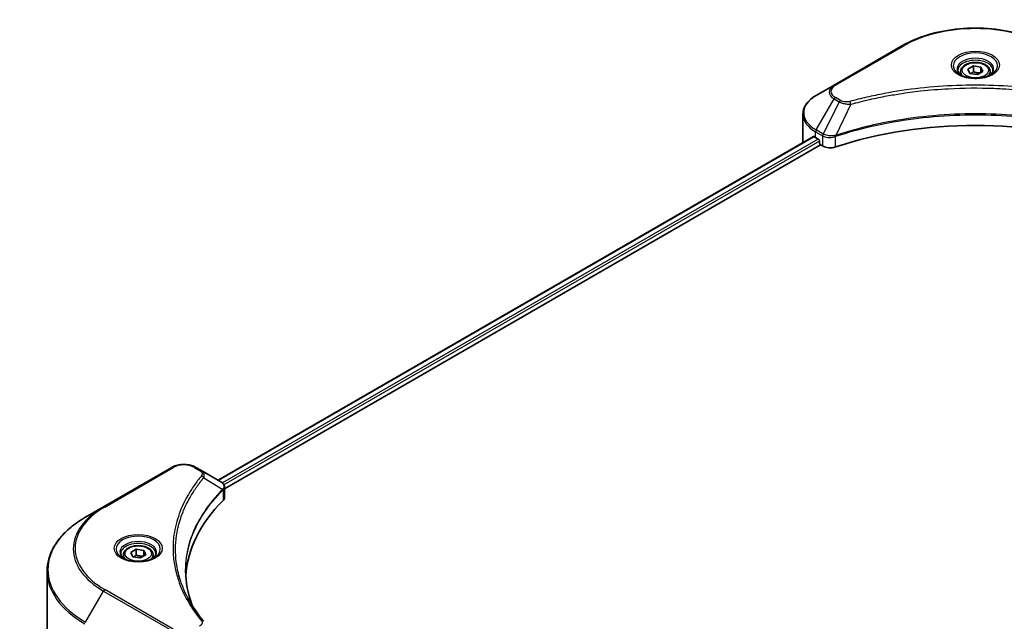
# Model space of a CAD drawing. Units: millimetres. Extents: x 43 to 7924, y 24 to 1429.
# Drawn here: x 386 to 543, y 347 to 443 of the extents above; entities that cross this region are included whole.
import ezdxf

# ---------------------------------------------------------------- set-up
doc = ezdxf.new("R2010")
doc.units = ezdxf.units.MM
doc.header["$LTSCALE"] = 3
doc.layers.get('Defpoints').update_dxf_attribs({"lineweight": 25})
for name, color, linetype, lineweight in [('Dimension (ISO)', 7, 'Continuous', 18), ('Visible (ISO)', 7, 'Continuous', 35), ('Visible Narrow (ISO)', 7, 'Continuous', 25)]:
    doc.layers.add(name, color=color, linetype=linetype, lineweight=lineweight)
doc.styles.add('Note Text (TK)', font='txt')
doc.dimstyles.new('Default - Method 1b (TK)', dxfattribs={"dimscale": 3, "dimtxt": 2.5, "dimasz": 2.5, "dimexe": 1, "dimexo": 1.5, "dimgap": 1, "dimtad": 1, "dimtoh": 1, "dimrnd": 1e-08, "dimdsep": 46, "dimtxsty": 'Note Text (TK)', "dimcen": 0.09, "dimdle": 5, "dimclrd": 100, "dimclre": 100, "dimclrt": 7, "dimadec": 1, "dimazin": 1, "dimtfac": 1, "dimtmove": 0, "dimatfit": 3, "dimfxl": 1, "dimtolj": 1, "dimlwd": -1, "dimlwe": -1, "dimarcsym": 0})

# ---------------------------------------------------------------- blocks, each defined once
blk = doc.blocks.new('*D19')
at = {"layer": 'Defpoints', "color": 0}
for p in [(449.88, 566.29), (507.25, 533.17), (293.51, 476.01)]:
    blk.add_point(p, dxfattribs=at)
at = {"layer": 'Dimension (ISO)', "color": 100}
for p, q in [((454.38, 563.69), (510.25, 531.44)), ((357.37, 446.64), (500.75, 529.42)), ((298.01, 473.41), (353.87, 441.16))]:
    blk.add_line(p, q, dxfattribs=at)
for points in [[(500.13, 530.5), (501.38, 528.34), (507.25, 533.17)], [(356.74, 447.72), (357.99, 445.56), (350.87, 442.89)]]:
    blk.add_solid(points, dxfattribs=at)
at = {"layer": 'Dimension (ISO)', "color": 7, "insert": (421.46, 490.64), "char_height": 7.5, "attachment_point": 4, "rotation": 30, "style": 'Note Text (TK)'}
blk.add_mtext('\\A1;{\\Q-30.000;\\W0.816;\\H0.816x;258}', dxfattribs=at)

msp = doc.modelspace()

# ---------------------------------------------------------------- linework, layer by layer
at = {"layer": 'Visible (ISO)'}
for p, q in [((526.7657, 439.1121), (515.8561, 432.8134)), ((536.0131, 434.9642), (536.0131, 434.4328)), ((537.1752, 435.359), (538.05, 435.8641)), ((537.4954, 434.6691), (537.1752, 435.359)), ((538.6904, 434.4842), (537.4954, 434.6691)), ((538.05, 435.8641), (539.245, 435.6792)), ((538.05, 434.9543), (538.05, 435.8641)), ((539.5652, 434.9893), (538.6904, 434.4842)), ((539.245, 435.6792), (539.5652, 434.9893)), ((539.245, 434.8044), (539.245, 435.6792)), ((540.7274, 434.9642), (540.7274, 434.4328)), ((515.8561, 432.8134), (513.0031, 431.1662)), ((528.2576, 431.7151), (528.2583, 431.7155)), ((510.906, 423.7665), (510.906, 428.1706)), ((512.5803, 424.612), (417.7678, 369.872)), ((512.9144, 424.4664), (513.3386, 424.2214)), ((513.5205, 423.9065), (513.5205, 423.6265)), ((515.865, 424.5603), (515.8657, 424.5607)), ((516.4652, 424.9067), (516.4675, 424.9081)), ((418.7731, 368.5042), (513.7023, 423.3116)), ((513.7023, 423.3116), (514.0334, 423.1204)), ((410.3961, 371.9261), (399.4865, 365.6274)), ((415.0206, 371.4582), (414.2102, 371.9261)), ((415.0206, 371.4582), (418.1729, 369.6382)), ((418.7731, 367.1321), (418.7731, 368.759)), ((413.415, 367.3589), (413.4147, 367.3587)), ((418.2982, 368.23), (418.3073, 368.2353)), ((418.657, 368.4372), (418.6573, 368.4374)), ((399.4865, 365.6274), (396.6336, 363.9802)), ((412.0981, 364.6504), (412.0987, 364.6507)), ((402.6729, 357.9802), (402.6729, 357.4488)), ((403.8351, 358.375), (404.7099, 358.8801)), ((404.1553, 357.6851), (403.8351, 358.375)), ((405.3503, 357.5002), (404.1553, 357.6851)), ((404.7099, 358.8801), (405.9049, 358.6952)), ((404.7099, 357.9703), (404.7099, 358.8801)), ((406.2251, 358.0053), (405.3503, 357.5002)), ((405.9049, 358.6952), (406.2251, 358.0053)), ((405.9049, 357.8204), (405.9049, 358.6952)), ((407.3872, 357.9802), (407.3872, 357.4488)), ((390.5196, 343.0783), (390.5196, 355.3858))]:
    msp.add_line(p, q, dxfattribs=at)
for centre, major_axis, ratio, start_param, end_param in [((538.3702, 433.0746), (2.7857, 0), 0.57735027, 3.62692282, 3.62701417), ((538.3702, 433.0746), (-2.3571, 0), 0.57735027, 0.57230409, 0.57259773), ((538.3702, 433.0746), (-2.3571, 0), 0.57735027, 2.56833258, 2.56853998), ((538.3702, 433.0746), (2.7857, 0), 0.57735027, 5.7971013, 5.79715332), ((538.3702, 400.6713), (44.5714, 0), 0.57735027, 1.04765332, 2.09393933), ((517.7631, 423.7665), (-6.8571, 0), 0.57735027, 0, 0.03015059), ((517.7631, 427.2658), (6.8571, 0), 0.57735027, 3.88203974, 3.92699082), ((513.3386, 424.0115), (-0.1286, 0.2227), 0.57735027, 3.92699082, 5.49778714), ((513.7023, 423.5216), (-0.1286, 0.2227), 0.57735027, 0.78539816, 2.35619449), ((515.2456, 423.8203), (1.7143, 0), 0.57735027, 3.92699082, 5.23553198), ((418.168, 367.6701), (-0.8108, 2.0834), 0.56078354, 5.66517913, 5.67306102), ((417.9679, 369.2616), (0.2173, 0.3694), 0.57192456, 0.0002322, 0.00514699), ((417.0588, 367.1321), (1.7143, 0), 0.57735027, 5.7600423, 6.28318531), ((457.154, 353.7811), (-44.5714, 0), 0.57735027, 5.7600423, 6.25046737)]:
    msp.add_ellipse(centre, major_axis=major_axis, ratio=ratio, start_param=start_param, end_param=end_param, dxfattribs=at)
for points, knots in [([(526.7657, 439.1121), (527.9922, 439.8201), (529.4045, 440.4117), (532.4681, 441.313), (534.119, 441.6224), (537.5036, 441.9319), (539.2368, 441.9319), (542.6214, 441.6224), (544.2723, 441.313), (547.3359, 440.4117), (548.7483, 439.8201), (549.9747, 439.1121)], [3.14159265, 3.14159265, 3.14159265, 3.14159265, 3.45575192, 3.45575192, 3.76991118, 3.76991118, 4.08407045, 4.08407045, 4.39822972, 4.39822972, 4.71238898, 4.71238898, 4.71238898, 4.71238898]), ([(536.0131, 434.9642), (536.0131, 435.1111), (536.0477, 435.2573), (536.1807, 435.5394), (536.2836, 435.6735), (536.5548, 435.9257), (536.7302, 436.0401), (537.1318, 436.2304), (537.3595, 436.3049), (537.8389, 436.4055), (538.0903, 436.4318), (538.593, 436.4355), (538.8441, 436.4129), (539.3242, 436.3204), (539.553, 436.2503), (539.9672, 436.0655), (540.1524, 435.9504), (540.453, 435.6821), (540.5706, 435.5291), (540.6981, 435.234), (540.7274, 435.0993), (540.7274, 434.9642)], [2.35619449, 2.35619449, 2.35619449, 2.35619449, 2.62198886, 2.62198886, 2.91161337, 2.91161337, 3.23970828, 3.23970828, 3.57841915, 3.57841915, 3.91455234, 3.91455234, 4.24911174, 4.24911174, 4.58502719, 4.58502719, 4.92367944, 4.92367944, 5.25327908, 5.25327908, 5.49778714, 5.49778714, 5.49778714, 5.49778714]), ([(536.1195, 434.3513), (536.0906, 434.372), (536.0629, 434.3928), (535.9555, 434.4782), (535.8858, 434.5443), (535.7694, 434.6762), (535.7227, 434.7419), (535.6507, 434.8699), (535.6253, 434.932), (535.5923, 435.0525), (535.5845, 435.1109), (535.5845, 435.1692)], [1.676424822, 1.676424822, 1.676424822, 1.676424822, 1.727875959, 1.727875959, 1.884955592, 1.884955592, 2.042035225, 2.042035225, 2.199114858, 2.199114858, 2.35619449, 2.35619449, 2.35619449, 2.35619449]), ([(535.8831, 434.4755), (536.1201, 434.3387), (536.4002, 434.2185), (537.0213, 434.0288), (537.3629, 433.9598), (538.0726, 433.8834), (538.4407, 433.8767), (539.162, 433.9273), (539.5151, 433.9847), (540.1659, 434.1555), (540.4639, 434.2683), (540.7672, 434.4249), (540.813, 434.4499), (540.8573, 434.4755)], [4.71238898, 4.71238898, 4.71238898, 4.71238898, 5.01119213, 5.01119213, 5.31351931, 5.31351931, 5.61874121, 5.61874121, 5.92425149, 5.92425149, 6.22732827, 6.22732827, 6.28318531, 6.28318531, 6.28318531, 6.28318531]), ([(541.1559, 435.1692), (541.1559, 435.1109), (541.1482, 435.0525), (541.1151, 434.932), (541.0897, 434.8699), (541.0177, 434.7419), (540.971, 434.6762), (540.8546, 434.5443), (540.7849, 434.4782), (540.6775, 434.3928), (540.6498, 434.372), (540.6209, 434.3513)], [5.497787144, 5.497787144, 5.497787144, 5.497787144, 5.654866776, 5.654866776, 5.811946409, 5.811946409, 5.969026042, 5.969026042, 6.126105675, 6.126105675, 6.177556812, 6.177556812, 6.177556812, 6.177556812]), ([(513.0031, 431.1662), (512.7483, 431.0191), (512.5115, 430.8593), (512.0798, 430.5162), (511.8849, 430.333), (511.5428, 429.9454), (511.3957, 429.741), (511.1557, 429.3145), (511.0628, 429.0923), (510.9379, 428.6369), (510.906, 428.4038), (510.906, 428.1706)], [3.141592654, 3.141592654, 3.141592654, 3.141592654, 3.298672286, 3.298672286, 3.455751919, 3.455751919, 3.612831552, 3.612831552, 3.769911184, 3.769911184, 3.926990817, 3.926990817, 3.926990817, 3.926990817]), ([(512.7014, 424.595), (512.6796, 424.6088), (512.6565, 424.6183), (512.6143, 424.6243), (512.5953, 424.6207), (512.5803, 424.612)], [-0.0452461794, -0.0452461794, -0.0452461794, -0.0452461794, -0.0339249805, -0.0339249805, -0.0226147282, -0.0226147282, -0.0226147282, -0.0226147282]), ([(410.3961, 371.9261), (410.6071, 372.0478), (410.8432, 372.146), (411.3476, 372.2944), (411.6158, 372.3444), (412.1635, 372.3945), (412.4429, 372.3945), (412.9905, 372.3444), (413.2588, 372.2944), (413.7631, 372.146), (413.9993, 372.0478), (414.2102, 371.9261)], [4.71238898, 4.71238898, 4.71238898, 4.71238898, 5.02654825, 5.02654825, 5.34070751, 5.34070751, 5.65486678, 5.65486678, 5.96902604, 5.96902604, 6.28318531, 6.28318531, 6.28318531, 6.28318531]), ([(418.1852, 369.631), (418.3306, 369.5455), (418.4578, 369.442), (418.6053, 369.2631), (418.6474, 369.2), (418.7398, 369.0169), (418.7731, 368.8858), (418.7728, 368.758)], [0, 0, 0, 0, 0.066937723, 0.066937723, 0.099446916, 0.099446916, 0.155632224, 0.155632224, 0.155632224, 0.155632224]), ([(396.6336, 363.9802), (395.871, 363.5399), (395.1664, 363.0639), (393.8905, 362.05), (393.3193, 361.5122), (392.3252, 360.3859), (391.9024, 359.7972), (391.2186, 358.5821), (390.9576, 357.9556), (390.608, 356.6813), (390.5196, 356.0336), (390.5196, 355.3858)], [1.570796327, 1.570796327, 1.570796327, 1.570796327, 1.727875959, 1.727875959, 1.884955592, 1.884955592, 2.042035225, 2.042035225, 2.199114858, 2.199114858, 2.35619449, 2.35619449, 2.35619449, 2.35619449]), ([(402.6729, 357.9802), (402.6729, 358.1271), (402.7076, 358.2733), (402.8406, 358.5555), (402.9435, 358.6895), (403.2146, 358.9418), (403.3901, 359.0561), (403.7916, 359.2464), (404.0194, 359.3209), (404.4988, 359.4215), (404.7502, 359.4479), (405.2528, 359.4515), (405.504, 359.4289), (405.9841, 359.3364), (406.2129, 359.2664), (406.6271, 359.0815), (406.8123, 358.9665), (407.1129, 358.6982), (407.2304, 358.5452), (407.358, 358.25), (407.3872, 358.1153), (407.3872, 357.9802)], [2.35619449, 2.35619449, 2.35619449, 2.35619449, 2.62198886, 2.62198886, 2.91161337, 2.91161337, 3.23970828, 3.23970828, 3.57841915, 3.57841915, 3.91455234, 3.91455234, 4.24911174, 4.24911174, 4.58502719, 4.58502719, 4.92367944, 4.92367944, 5.25327908, 5.25327908, 5.49778714, 5.49778714, 5.49778714, 5.49778714]), ([(402.7794, 357.3674), (402.7505, 357.388), (402.7228, 357.4089), (402.6154, 357.4942), (402.5457, 357.5603), (402.4293, 357.6922), (402.3826, 357.7579), (402.3106, 357.8859), (402.2852, 357.948), (402.2521, 358.0685), (402.2444, 358.1269), (402.2444, 358.1852)], [3.247221149, 3.247221149, 3.247221149, 3.247221149, 3.298672286, 3.298672286, 3.455751919, 3.455751919, 3.612831552, 3.612831552, 3.769911184, 3.769911184, 3.926990817, 3.926990817, 3.926990817, 3.926990817]), ([(407.8158, 358.1852), (407.8158, 358.1269), (407.808, 358.0685), (407.775, 357.948), (407.7496, 357.8859), (407.6776, 357.7579), (407.6309, 357.6922), (407.5145, 357.5603), (407.4448, 357.4942), (407.3374, 357.4089), (407.3096, 357.388), (407.2808, 357.3674)], [0.785398163, 0.785398163, 0.785398163, 0.785398163, 0.942477796, 0.942477796, 1.099557429, 1.099557429, 1.256637061, 1.256637061, 1.413716694, 1.413716694, 1.465167832, 1.465167832, 1.465167832, 1.465167832]), ([(402.543, 357.4916), (402.78, 357.3547), (403.06, 357.2346), (403.6812, 357.0448), (404.0228, 356.9758), (404.7324, 356.8995), (405.1006, 356.8927), (405.8219, 356.9433), (406.175, 357.0008), (406.8257, 357.1715), (407.1237, 357.2844), (407.4271, 357.441), (407.4729, 357.466), (407.5172, 357.4916)], [3.14159265, 3.14159265, 3.14159265, 3.14159265, 3.4403958, 3.4403958, 3.74272298, 3.74272298, 4.04794488, 4.04794488, 4.35345517, 4.35345517, 4.65653194, 4.65653194, 4.71238898, 4.71238898, 4.71238898, 4.71238898])]:
    msp.add_open_spline(points, degree=3, knots=knots, dxfattribs=at)
for points, weights in [([(538.05, 434.9543), (537.8353, 434.7587), (537.6491, 434.6453)], [2.47907954222, 2.65359322647, 2.66928636516]), ([(539.1749, 434.7639), (538.6205, 434.7268), (538.05, 434.9543)], [1.01523736138, 1.14666441016, 1]), ([(404.7099, 357.9703), (404.4952, 357.7748), (404.309, 357.6613)], [2.47907954222, 2.65359322647, 2.66928636516]), ([(405.8348, 357.7799), (405.2803, 357.7429), (404.7099, 357.9703)], [1.01523736138, 1.14666441016, 1])]:
    msp.add_rational_spline(points, weights, degree=2, dxfattribs=at)
for points in [[(412.5825, 355.4444), (412.5841, 353.6511), (412.9213, 351.847), (413.5866, 350.0856)], [(412.5831, 355.4444), (412.5831, 355.4507), (412.583, 355.457), (412.5831, 355.4633)], [(412.9742, 351.0602), (413.6335, 349.8109), (414.4585, 348.5847), (415.4354, 347.4009)]]:
    msp.add_open_spline(points, degree=3, dxfattribs=at)
at = {"layer": 'Visible Narrow (ISO)'}
for p, q in [((516.0704, 432.7921), (526.98, 439.0908)), ((513.0031, 425.6699), (515.8561, 430.6113)), ((516.6665, 430.1434), (514.1129, 425.0292)), ((515.8561, 430.6113), (516.6665, 430.1434)), ((516.8808, 430.3696), (516.0704, 430.8375)), ((518.5311, 429.7811), (516.1449, 424.8019)), ((517.7682, 429.8134), (517.7682, 429.8134)), ((520.6195, 430.3146), (520.6198, 430.3148)), ((512.9144, 424.4664), (512.9144, 425.3712)), ((512.9144, 425.3712), (514.0241, 424.7305)), ((514.1129, 425.0292), (513.0031, 425.6699)), ((512.7014, 424.595), (417.8432, 369.8286)), ((513.3386, 424.2214), (418.4486, 369.4366)), ((513.5205, 423.9065), (418.6741, 369.1469)), ((514.0334, 424.7251), (514.0334, 423.1204)), ((514.1251, 424.6755), (514.125, 424.6754)), ((514.4676, 424.8732), (514.4667, 424.8727)), ((514.5785, 424.5173), (514.5771, 424.5165)), ((516.1021, 422.9629), (516.1021, 424.6469)), ((399.7008, 365.6061), (410.6104, 371.9048)), ((413.9959, 371.9048), (414.8063, 371.4369)), ((415.46, 370.2729), (418.4894, 368.4205)), ((418.6441, 369.1296), (418.6439, 369.1295)), ((413.3388, 367.228), (413.3386, 367.2279)), ((418.5438, 368.3216), (418.5438, 366.6376)), ((396.6336, 347.2862), (399.4865, 352.2276)), ((399.4865, 352.2276), (410.3961, 345.929)), ((410.6104, 346.1552), (399.7008, 352.4539))]:
    msp.add_line(p, q, dxfattribs=at)
for centre, major_axis, ratio, start_param, end_param in [((538.3702, 432.5147), (16.1082, 0), 0.57735027, 0.78539816, 2.35619449), ((526.98, 438.7409), (-0.2143, 0.3712), 0.57735027, 5.49778714, 6.28318531), ((538.3702, 435.9115), (-3.5173, 0), 0.57735027, 2.35619449, 7.06858347), ((538.3702, 435.4166), (2.9112, 0), 0.57735027, 5.59811367, 10.10984959), ((538.3702, 435.1692), (-2.7857, 0), 0.57735027, 3.14159265, 6.28318531), ((538.3702, 434.9642), (-2.3571, 0), 0.57735027, 0, 0.56017967), ((538.3702, 434.9642), (2.3571, 0), 0.57735027, 5.72300564, 6.28318531), ((516.0704, 432.4422), (-0.2143, 0.3712), 0.57735027, 5.49778714, 6.28318531), ((517.7631, 431.7123), (-2.697, 0), 0.57735027, 5.49778714, 7.06858347), ((517.7631, 431.8148), (-2.3939, 0), 0.57735027, 5.49778714, 7.06858347), ((517.7631, 428.4181), (-6.7316, 0), 0.57735027, 5.49778714, 7.06858347), ((516.0704, 430.4876), (-0.2143, -0.3712), 0.57735027, 3.92699082, 4.71238898), ((516.8808, 430.0197), (-0.2143, -0.3712), 0.57735027, 3.92699082, 4.71238898), ((518.3619, 429.8474), (0.1137, -0.4132), 0.35119009, 1.31403463, 2.47714191), ((517.7631, 428.1706), (-6.8571, 0), 0.57735027, 0, 0.78539816), ((513.2174, 425.5462), (-0.2143, -0.3712), 0.57735027, 4.71238898, 5.49778714), ((514.3272, 424.9054), (0.2143, 0.3712), 0.57735027, 1.57079633, 2.35619449), ((514.3365, 424.9), (-0.2173, -0.3694), 0.57192456, 4.71650889, 5.50242059), ((514.4162, 423.2384), (1.1772, -1.8817), 0.47714906, 2.42080406, 2.42868471), ((514.1275, 423.751), (0.7217, -1.0434), 0.50851241, 2.30986305, 2.32032383), ((515.888, 424.8613), (-0.182, 0.388), 0.32125202, 3.98495359, 4.38504538), ((515.9441, 424.884), (0.1349, -0.4068), 0.40712817, 0.88674396, 1.23511653), ((410.6104, 371.5549), (-0.2143, 0.3712), 0.57735027, 5.49778714, 6.28318531), ((412.3032, 370.9275), (2.3939, 0), 0.57735027, 0.78539816, 2.35619449), ((413.9959, 371.5549), (0.2143, 0.3712), 0.57735027, 0, 0.78539816), ((414.8063, 371.087), (0.2143, 0.3712), 0.57735027, 0, 0.78539816), ((415.1048, 370.2319), (0.3306, -0.2728), 0.7371107, 0.95417388, 2.11728116), ((412.3032, 366.1237), (3.4286, 0), 0.57735027, 1.13371691, 1.13387959), ((412.3032, 366.3712), (-3.303, 0), 0.57735027, 4.22709057, 4.22727015), ((418.1402, 368.4169), (-0.3038, 0.3023), 0.70765843, 3.75530177, 4.10367434), ((418.1726, 368.4453), (0.2604, -0.3404), 0.7825254, 0.71441804, 1.11451011), ((411.091, 358.9275), (-16.4112, 0), 0.57735027, 5.49778714, 7.06858347), ((411.091, 359.03), (-16.1082, 0), 0.57735027, 5.49778714, 7.06858347), ((399.7008, 365.2562), (-0.2143, 0.3712), 0.57735027, 5.49778714, 6.28318531), ((411.091, 355.6332), (-20.4459, 0), 0.57735027, 5.49778714, 7.06858347), ((405.0301, 358.9275), (-3.5173, 0), 0.57735027, 2.35619449, 7.06858347), ((405.0301, 358.4326), (2.9112, 0), 0.57735027, 5.59811367, 10.10984959), ((405.0301, 358.1852), (-2.7857, 0), 0.57735027, 3.14159265, 6.28318531), ((405.0301, 357.9802), (-2.3571, 0), 0.57735027, 0, 0.56017967), ((405.0301, 357.9802), (2.3571, 0), 0.57735027, 5.72300564, 6.28318531), ((411.091, 355.3858), (-20.5714, 0), 0.57735027, 0, 0.78539816), ((399.7008, 352.1039), (0.2143, 0.3712), 0.57735027, 0.78539816, 1.57079633), ((415.1048, 347.1282), (0.3306, 0.2728), 0.7371107, 6.28268784, 7.3074968)]:
    msp.add_ellipse(centre, major_axis=major_axis, ratio=ratio, start_param=start_param, end_param=end_param, dxfattribs=at)
for centre, major_axis in [((538.3702, 436.014), (-3.8204, 0)), ((538.3702, 435.1741), (2.1, 0)), ((405.0301, 359.03), (3.8204, 0)), ((405.0301, 358.1902), (2.1, 0))]:
    msp.add_ellipse(centre, major_axis=major_axis, ratio=0.57735027, dxfattribs=at)
for points, knots in [([(558.3786, 430.1973), (557.4894, 430.4419), (555.6845, 430.8989), (551.9812, 431.6786), (547.2053, 432.3952), (539.3726, 432.974), (531.4454, 432.6827), (524.7592, 431.6784), (521.0559, 430.899), (519.251, 430.4419), (518.3619, 430.1973)], [0, 0, 0, 0, 0.34472946, 0.68945893, 1.37891786, 2.06837678, 3.44729464, 4.13675357, 4.48148303, 4.82621249, 4.82621249, 4.82621249, 4.82621249]), ([(518.5311, 429.7811), (518.5511, 429.7864), (518.5712, 429.7918), (518.5912, 429.7971), (518.7092, 429.8287), (518.8817, 429.8745), (518.9925, 429.9036), (519.0622, 429.9218), (519.1179, 429.9363), (519.1793, 429.9523), (519.2077, 429.9596), (519.2376, 429.9674), (519.272, 429.9763), (519.7672, 430.1049), (520.2864, 430.2351), (520.7726, 430.3514), (520.919, 430.3865), (521.0656, 430.421), (521.2169, 430.4561), (522.1216, 430.6659), (523.0399, 430.8581), (523.9677, 431.0336), (524.7416, 431.1799), (525.5275, 431.3158), (526.3148, 431.4385), (527.4151, 431.61), (528.5171, 431.7564), (529.6347, 431.8805), (531.1037, 432.0438), (532.5922, 432.1681), (534.0831, 432.2481), (536.4836, 432.3769), (538.8925, 432.3951), (541.2977, 432.3077), (541.7517, 432.2912), (542.205, 432.271), (542.6576, 432.2467), (544.1488, 432.1669), (545.635, 432.0439), (547.1059, 431.8805), (548.2237, 431.7564), (549.3257, 431.6101), (550.426, 431.4386), (551.2131, 431.3159), (551.9988, 431.18), (552.7726, 431.0336), (553.7003, 430.8581), (554.6186, 430.6658), (555.5236, 430.4561), (555.5975, 430.439), (555.6714, 430.4217), (555.7452, 430.4043), (555.8176, 430.3873), (555.89, 430.3701), (555.9623, 430.3529), (556.0332, 430.3359), (556.1041, 430.3189), (556.1749, 430.3018), (556.2442, 430.285), (556.3135, 430.2681), (556.3827, 430.2512), (556.4504, 430.2346), (556.5181, 430.2179), (556.5857, 430.2012), (556.6516, 430.1848), (556.7174, 430.1684), (556.7833, 430.1519), (556.8449, 430.1365), (556.9066, 430.1209), (556.9682, 430.1053), (557.0301, 430.0897), (557.0919, 430.0739), (557.1538, 430.0581), (557.2132, 430.043), (557.2726, 430.0277), (557.332, 430.0124), (557.3834, 429.9991), (557.4349, 429.9858), (557.4863, 429.9724), (557.5397, 429.9586), (557.5931, 429.9446), (557.6464, 429.9307), (557.6954, 429.9178), (557.7444, 429.9049), (557.7934, 429.892), (557.8865, 429.8674), (557.9522, 429.8503), (558.0595, 429.8215), (558.0967, 429.8114), (558.1369, 429.8006), (558.1691, 429.7919), (558.1825, 429.7883), (558.1959, 429.7847), (558.2093, 429.7811)], [-4.82621249, -4.82621249, -4.82621249, -4.82621249, -4.81844842, -4.81844842, -4.81844842, -4.77269349, -4.77269349, -4.77269349, -4.74390962, -4.74390962, -4.74390962, -4.73061692, -4.73061692, -4.73061692, -4.53913686, -4.53913686, -4.53913686, -4.48148303, -4.48148303, -4.48148303, -4.13675357, -4.13675357, -4.13675357, -3.84919093, -3.84919093, -3.84919093, -3.44729464, -3.44729464, -3.44729464, -2.91901319, -2.91901319, -2.91901319, -2.06837678, -2.06837678, -2.06837678, -1.90783066, -1.90783066, -1.90783066, -1.37891786, -1.37891786, -1.37891786, -0.97698999, -0.97698999, -0.97698999, -0.68945893, -0.68945893, -0.68945893, -0.34472946, -0.34472946, -0.34472946, -0.31656511, -0.31656511, -0.31656511, -0.28890509, -0.28890509, -0.28890509, -0.26177095, -0.26177095, -0.26177095, -0.23519152, -0.23519152, -0.23519152, -0.20920511, -0.20920511, -0.20920511, -0.18386262, -0.18386262, -0.18386262, -0.16011563, -0.16011563, -0.16011563, -0.13625792, -0.13625792, -0.13625792, -0.11332385, -0.11332385, -0.11332385, -0.09343365, -0.09343365, -0.09343365, -0.07279556, -0.07279556, -0.07279556, -0.05381314, -0.05381314, -0.05381314, -0.01773212, -0.01773212, -0.01773212, -0.00521417, -0.00521417, -0.00521417, 0, 0, 0, 0]), ([(516.6665, 430.1434), (516.7976, 430.0686), (516.9915, 429.9908), (517.1517, 429.9421), (517.2041, 429.9262), (517.2551, 429.9121), (517.3062, 429.8992), (517.4138, 429.8721), (517.5212, 429.8494), (517.6494, 429.8298), (517.7477, 429.8147), (517.8483, 429.8031), (517.9505, 429.7948), (517.9947, 429.7912), (518.0391, 429.7882), (518.0837, 429.7858), (518.2316, 429.7779), (518.3822, 429.7764), (518.5311, 429.7811)], [-0.187504168, -0.187504168, -0.187504168, -0.187504168, -0.134326228, -0.134326228, -0.134326228, -0.116955095, -0.116955095, -0.116955095, -0.080358929, -0.080358929, -0.080358929, -0.0522949, -0.0522949, -0.0522949, -0.040179465, -0.040179465, -0.040179465, 0, 0, 0, 0]), ([(518.3619, 430.1973), (518.2582, 430.1688), (518.0356, 430.1317), (517.4946, 430.1304), (517.0972, 430.2447), (516.8808, 430.3696)], [0, 0, 0, 0, 0.040179465, 0.080358929, 0.187504168, 0.187504168, 0.187504168, 0.187504168]), ([(560.5955, 424.8019), (556.7453, 426.0741), (548.412, 427.9709), (534.9981, 428.5453), (524.0736, 427.1114), (518.07, 425.438), (516.1449, 424.8019)], [-5.47772979, -5.47772979, -5.47772979, -5.47772979, -3.91266414, -2.34759848, -0.78253283, 0, 0, 0, 0]), ([(516.1577, 424.6695), (518.0776, 425.306), (520.08, 425.8592), (522.1425, 426.3238), (526.2675, 427.253), (530.6347, 427.8256), (535.0515, 428.0156), (539.4682, 428.2057), (543.9345, 428.0132), (548.2532, 427.4474), (552.5718, 426.8816), (556.7429, 425.9425), (560.5827, 424.6695)], [0, 0, 0, 0, 0.78253283, 0.78253283, 0.78253283, 2.34759848, 2.34759848, 2.34759848, 3.91266414, 3.91266414, 3.91266414, 5.47772979, 5.47772979, 5.47772979, 5.47772979]), ([(516.0645, 424.7919), (515.8923, 424.7598), (515.711, 424.7394), (515.532, 424.7326), (515.4108, 424.728), (515.2899, 424.7297), (515.1702, 424.7379), (515.0592, 424.7456), (514.9532, 424.7584), (514.8505, 424.7764), (514.5876, 424.8225), (514.325, 424.9094), (514.1243, 425.0228)], [0, 0, 0, 0, 0.05028531, 0.05028531, 0.05028531, 0.084337626, 0.084337626, 0.084337626, 0.115936047, 0.115936047, 0.115936047, 0.196787795, 0.196787795, 0.196787795, 0.196787795]), ([(514.0334, 424.7251), (514.3363, 424.5477), (514.757, 424.4479), (515.1835, 424.4557), (515.5035, 424.4616), (515.8266, 424.5271), (516.1021, 424.6469)], [-0.196787795, -0.196787795, -0.196787795, -0.196787795, -0.084337626, -0.084337626, -0.084337626, 0, 0, 0, 0]), ([(415.1048, 370.5818), (414.6811, 370.0685), (413.8895, 369.0264), (412.5391, 366.8883), (411.298, 364.131), (410.2955, 359.6087), (410.8, 355.032), (412.5395, 351.1717), (413.8894, 349.0336), (414.6811, 347.9915), (415.1048, 347.4782)], [0, 0, 0, 0, 0.34472946, 0.68945893, 1.37891786, 2.06837678, 3.44729464, 4.13675357, 4.48148303, 4.82621249, 4.82621249, 4.82621249, 4.82621249]), ([(412.9738, 351.0598), (412.8348, 351.3229), (412.7028, 351.5876), (412.5787, 351.8526), (412.2812, 352.4876), (412.0276, 353.1237), (411.8119, 353.7686), (411.5284, 354.6163), (411.3125, 355.4753), (411.1735, 356.3358), (410.9497, 357.7213), (410.9177, 359.1119), (411.0685, 360.5002), (411.097, 360.7623), (411.1321, 361.024), (411.1743, 361.2855), (411.3133, 362.1468), (411.5281, 363.0059), (411.8118, 363.8555), (412.0274, 364.5012), (412.2808, 365.1375), (412.5784, 365.7731), (412.7913, 366.2277), (413.0274, 366.6817), (413.2822, 367.1292), (413.5877, 367.6657), (413.9227, 368.197), (414.285, 368.7189), (414.3146, 368.7616), (414.3443, 368.8042), (414.3743, 368.8467), (414.4037, 368.8885), (414.4333, 368.9302), (414.4631, 368.9718), (414.4923, 369.0127), (414.5216, 369.0535), (414.5512, 369.0943), (414.5801, 369.1343), (414.6092, 369.1742), (414.6384, 369.2141), (414.6671, 369.2531), (414.6958, 369.2921), (414.7248, 369.3311), (414.753, 369.3691), (414.7813, 369.4071), (414.8099, 369.4451), (414.8366, 369.4807), (414.8635, 369.5163), (414.8905, 369.5518), (414.9176, 369.5876), (414.9449, 369.6233), (414.9724, 369.6591), (414.9988, 369.6934), (415.0253, 369.7278), (415.052, 369.7622), (415.0751, 369.792), (415.0984, 369.8218), (415.1218, 369.8516), (415.146, 369.8826), (415.1704, 369.9135), (415.1949, 369.9445), (415.2175, 369.973), (415.2401, 370.0015), (415.2629, 370.03), (415.3062, 370.0842), (415.3369, 370.1227), (415.3881, 370.1853), (415.4059, 370.2071), (415.4252, 370.2305), (415.4407, 370.2494), (415.4471, 370.2572), (415.4536, 370.2651), (415.46, 370.2729)], [-4.01691115, -4.01691115, -4.01691115, -4.01691115, -3.84919093, -3.84919093, -3.84919093, -3.44729464, -3.44729464, -3.44729464, -2.91901319, -2.91901319, -2.91901319, -2.06837678, -2.06837678, -2.06837678, -1.90783066, -1.90783066, -1.90783066, -1.37891786, -1.37891786, -1.37891786, -0.97698999, -0.97698999, -0.97698999, -0.68945893, -0.68945893, -0.68945893, -0.34472946, -0.34472946, -0.34472946, -0.31656511, -0.31656511, -0.31656511, -0.28890509, -0.28890509, -0.28890509, -0.26177095, -0.26177095, -0.26177095, -0.23519152, -0.23519152, -0.23519152, -0.20920511, -0.20920511, -0.20920511, -0.18386262, -0.18386262, -0.18386262, -0.16011563, -0.16011563, -0.16011563, -0.13625792, -0.13625792, -0.13625792, -0.11332385, -0.11332385, -0.11332385, -0.09343365, -0.09343365, -0.09343365, -0.07279556, -0.07279556, -0.07279556, -0.05381314, -0.05381314, -0.05381314, -0.01773212, -0.01773212, -0.01773212, -0.00521417, -0.00521417, -0.00521417, 0, 0, 0, 0]), ([(414.8063, 371.4369), (414.9687, 371.3432), (415.172, 371.1481), (415.2414, 370.8369), (415.1706, 370.6616), (415.1048, 370.5818)], [0, 0, 0, 0, 0.080358178, 0.133930297, 0.187502416, 0.187502416, 0.187502416, 0.187502416]), ([(415.46, 370.2729), (415.5116, 370.3789), (415.5399, 370.479), (415.5512, 370.5718), (415.556, 370.611), (415.5577, 370.6491), (415.5567, 370.6868), (415.5548, 370.7569), (415.5436, 370.8242), (415.5236, 370.8885), (415.5072, 370.9408), (415.4849, 370.9912), (415.4575, 371.0399), (415.414, 371.1171), (415.3655, 371.1805), (415.3006, 371.2463), (415.2289, 371.3191), (415.1236, 371.3987), (415.0206, 371.4582)], [-0.187502416, -0.187502416, -0.187502416, -0.187502416, -0.149825893, -0.149825893, -0.149825893, -0.133930297, -0.133930297, -0.133930297, -0.104414332, -0.104414332, -0.104414332, -0.080358178, -0.080358178, -0.080358178, -0.04217927, -0.04217927, -0.04217927, 0, 0, 0, 0]), ([(418.1841, 369.6317), (418.3057, 369.5601), (418.4123, 369.4746), (418.4902, 369.3857), (418.5434, 369.3249), (418.5853, 369.2616), (418.617, 369.1943), (418.6445, 369.1363), (418.6634, 369.0766), (418.6729, 369.0155), (418.6815, 368.9604), (418.6824, 368.9042), (418.6757, 368.8472), (418.6703, 368.8011), (418.66, 368.7547), (418.6444, 368.7078), (418.6192, 368.6325), (418.5803, 368.5557), (418.5264, 368.4782)], [0, 0, 0, 0, 0.050060504, 0.050060504, 0.050060504, 0.084337626, 0.084337626, 0.084337626, 0.113903258, 0.113903258, 0.113903258, 0.140562711, 0.140562711, 0.140562711, 0.162131477, 0.162131477, 0.162131477, 0.196787795, 0.196787795, 0.196787795, 0.196787795]), ([(418.5438, 368.3216), (418.6497, 368.4089), (418.7216, 368.5121), (418.7536, 368.6225), (418.7665, 368.6667), (418.7729, 368.7121), (418.773, 368.758)], [-0.1967877948, -0.1967877948, -0.1967877948, -0.1967877948, -0.1405627106, -0.1405627106, -0.1405627106, -0.1180385772, -0.1180385772, -0.1180385772, -0.1180385772]), ([(418.4894, 368.4205), (416.2779, 366.1929), (413.014, 361.3941), (412.1745, 354.913), (413.1836, 351.0849), (413.69, 349.8159)], [-5.47772979, -5.47772979, -5.47772979, -5.47772979, -3.91266414, -2.34759848, -1.55109829, -1.55109829, -1.55109829, -1.55109829]), ([(412.5831, 355.4633), (412.5838, 357.3812), (412.9555, 359.2994), (413.692, 361.1703), (414.6741, 363.6649), (416.3046, 366.0753), (418.5118, 368.2936)], [2.73885736, 2.73885736, 2.73885736, 2.73885736, 3.91266414, 3.91266414, 3.91266414, 5.47772979, 5.47772979, 5.47772979, 5.47772979]), ([(415.1048, 347.4782), (415.1542, 347.4183), (415.2185, 347.2898), (415.2208, 346.9774), (415.0228, 346.748), (414.8063, 346.6231)], [0, 0, 0, 0, 0.040179465, 0.080358929, 0.187504168, 0.187504168, 0.187504168, 0.187504168])]:
    msp.add_open_spline(points, degree=3, knots=knots, dxfattribs=at)
for points in [[(516.1449, 424.8019), (516.1172, 424.8003), (516.0905, 424.7968), (516.0645, 424.7919)], [(516.1021, 424.6469), (516.1205, 424.6556), (516.1391, 424.6634), (516.1577, 424.6695)], [(418.5264, 368.4782), (418.5146, 368.4613), (418.5023, 368.4424), (418.4894, 368.4205)], [(418.5118, 368.2936), (418.5225, 368.3044), (418.5332, 368.3135), (418.5438, 368.3216)]]:
    msp.add_open_spline(points, degree=3, dxfattribs=at)

# ---------------------------------------------------------------- dimensions: what is measured, and where the dimension line sits
at = {"layer": 'Dimension (ISO)', "color": 100}
dim = msp.add_linear_dim(base=(507.2453, 533.1691), p1=(293.5111, 476.0063), p2=(449.8827, 566.2875), angle=210, text='{\\Q-30.000;\\W0.816;\\H0.816x;<>}', dimstyle='Default - Method 1b (TK)', override={"dimgap": 1, "dimdec": 2, "dimlfac": 1.428869, "dimtol": 0, "dimlim": 0, "dimtp": 0, "dimtm": 0, "dimtdec": 2, "dimtofl": 0, "dimatfit": 1}, dxfattribs=at)
dim.commit()
dim.dimension.update_dxf_attribs({"geometry": '*D19', "text_midpoint": (429.0595, 488.0286), "dimtype": 160})

doc.saveas('drawing.dxf')
